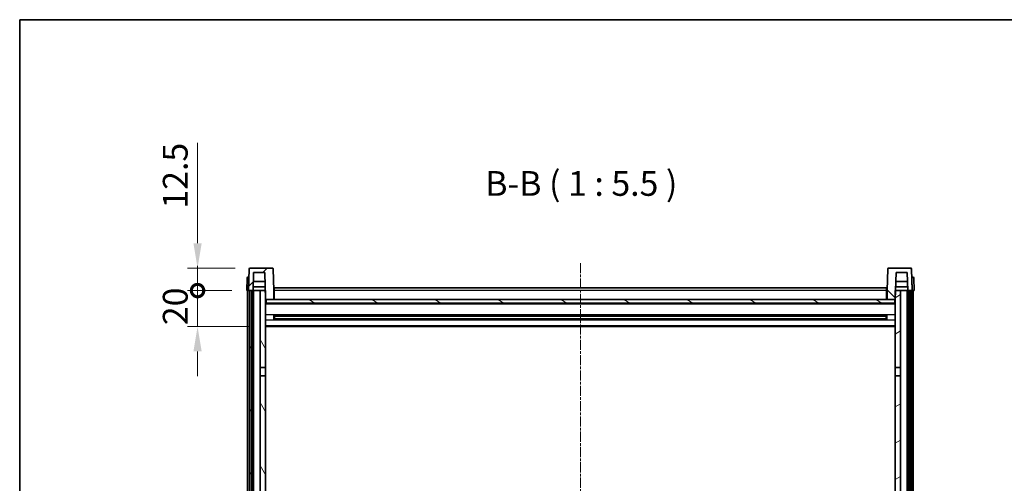
# Model space of a CAD drawing. Units: millimetres. Extents: x -1 to 11604, y 0 to 1545.
# Drawn here: x 1573 to 2119, y 1288 to 1545 of the extents above; entities that cross this region are included whole.
import ezdxf

# ---------------------------------------------------------------- set-up
doc = ezdxf.new("R2010")
doc.units = ezdxf.units.MM
doc.linetypes.add('CHAIN', pattern=[0.3543, 0.2362, -0.0295, 0.0591, -0.0295])
for name, color, linetype, lineweight in [('Border (ISO)', 7, 'Continuous', 35), ('Centerline (ISO)', 131, 'Continuous', 18), ('Dimension (ISO)', 7, 'Continuous', 18), ('Dimension (ISO) @ 1', 7, 'Continuous', 18), ('Hatch (ISO)', 1, 'Continuous', 18), ('Symbol (ISO)', 7, 'Continuous', 18), ('Visible (ISO)', 7, 'Continuous', 35), ('Visible Narrow (ISO)', 7, 'Continuous', 25)]:
    doc.layers.add(name, color=color, linetype=linetype, lineweight=lineweight)
doc.styles.add('Note Text (TK)', font='MS PGothic.ttf')
doc.dimstyles.new('Default - Method 1b (TK)', dxfattribs={"dimscale": 4, "dimtxt": 2.5, "dimasz": 2.5, "dimexe": 1, "dimexo": 1.5, "dimgap": 1, "dimtad": 1, "dimtoh": 1, "dimrnd": 1e-08, "dimdsep": 46, "dimtxsty": 'Note Text (TK)', "dimcen": 0.09, "dimdle": 5, "dimclrd": 100, "dimclre": 100, "dimclrt": 7, "dimadec": 1, "dimazin": 1, "dimtfac": 1, "dimtmove": 0, "dimatfit": 3, "dimfxl": 1, "dimtolj": 1, "dimlwd": -1, "dimlwe": -1, "dimarcsym": 0})

# ---------------------------------------------------------------- blocks, each defined once
blk = doc.blocks.new('図面枠 tk図枠')
at = {"layer": 'Border (ISO)'}
for q in [(405.5, 289), (14.5, 8)]:
    blk.add_line((14.5, 289), q, dxfattribs=at)
blk = doc.blocks.new('_DotSmall')
at = {"color": 0, "linetype": 'ByBlock', "const_width": 0.5}
blk.add_lwpolyline([(-0.0625, 0, 1), (0.0625, 0, 1)], format="xyb", close=True, dxfattribs=at)
blk = doc.blocks.new('*D92')
at = {"layer": 'Defpoints', "color": 0}
for p in [(1672.02, 1395.24), (1699.27, 1395.24), (1708.77, 1375.24)]:
    blk.add_point(p, dxfattribs=at)
at = {"layer": 'Dimension (ISO)', "color": 100}
for p, q in [((1672.02, 1395.24), (1672.02, 1408.99)), ((1691.02, 1395.24), (1666.52, 1395.24)), ((1672.02, 1375.24), (1672.02, 1395.24)), ((1700.52, 1375.24), (1666.52, 1375.24)), ((1672.02, 1361.49), (1672.02, 1347.74))]:
    blk.add_line(p, q, dxfattribs=at)
blk.add_solid([(1669.73, 1361.49), (1674.31, 1361.49), (1672.02, 1375.24)], dxfattribs=at)
at = {"layer": 'Dimension (ISO)', "color": 100, "xscale": 13.75, "yscale": 13.75, "zscale": 13.75, "rotation": 270}
blk.add_blockref('_DotSmall', (1672.02, 1395.24), dxfattribs=at)
at = {"layer": 'Dimension (ISO)', "color": 7, "insert": (1659.65, 1376.1), "char_height": 13.75, "attachment_point": 4, "rotation": 90, "style": 'Note Text (TK)'}
blk.add_mtext('\\A1;20', dxfattribs=at)
blk = doc.blocks.new('*D93')
at = {"layer": 'Defpoints', "color": 0}
for p in [(1672.02, 1407.74), (1701.19, 1407.74), (1699.27, 1395.24)]:
    blk.add_point(p, dxfattribs=at)
at = {"layer": 'Dimension (ISO)', "color": 100}
for p, q in [((1672.02, 1421.49), (1672.02, 1477.18)), ((1692.94, 1407.74), (1666.52, 1407.74)), ((1672.02, 1395.24), (1672.02, 1407.74)), ((1691.02, 1395.24), (1666.52, 1395.24)), ((1672.02, 1395.24), (1672.02, 1381.49))]:
    blk.add_line(p, q, dxfattribs=at)
blk.add_solid([(1669.73, 1421.49), (1674.31, 1421.49), (1672.02, 1407.74)], dxfattribs=at)
at = {"layer": 'Dimension (ISO)', "color": 100, "xscale": 13.75, "yscale": 13.75, "zscale": 13.75, "rotation": 90}
blk.add_blockref('_DotSmall', (1672.02, 1395.24), dxfattribs=at)
at = {"layer": 'Dimension (ISO)', "color": 7, "insert": (1659.65, 1440.74), "char_height": 13.75, "attachment_point": 4, "rotation": 90, "style": 'Note Text (TK)'}
blk.add_mtext('\\A1;12.5', dxfattribs=at)

msp = doc.modelspace()

# ---------------------------------------------------------------- hatches: boundary and pattern name
at = {"layer": 'Hatch (ISO)'}
h = msp.add_hatch(dxfattribs=at)
h.set_pattern_fill('ANSI31', color=256, scale=139.7, style=0)
h.set_pattern_definition([(45, (1493.668, -44.015), (-12.34785, 12.34785), [])])
edge = h.paths.add_edge_path()
edge.add_line((1713.3522, 1407.742), (1701.1909, 1407.742))
edge.add_ellipse((1701.1909, 1407.242), major_axis=(0, 0.5), ratio=1, start_angle=0, end_angle=88)
edge.add_line((1700.6912, 1407.2594), (1700.2716, 1395.242))
edge.add_line((1700.2716, 1395.242), (1701.0216, 1395.242))
edge.add_line((1701.0216, 1395.242), (1702.0216, 1395.242))
edge.add_line((1702.0216, 1395.242), (1702.7731, 1395.242))
edge.add_line((1702.7731, 1395.242), (1703.1223, 1405.242))
edge.add_line((1703.1223, 1405.242), (1709.2478, 1405.242))
edge.add_line((1709.2478, 1405.242), (1709.597, 1395.242))
edge.add_line((1709.597, 1395.242), (1709.7716, 1390.242))
edge.add_line((1709.7716, 1390.242), (1710.0216, 1390.242))
edge.add_line((1710.0216, 1390.242), (1714.2716, 1390.242))
edge.add_line((1714.2716, 1390.242), (1714.2716, 1395.242))
edge.add_line((1714.2716, 1395.242), (1713.8519, 1407.2594))
edge.add_ellipse((1713.3522, 1407.242), major_axis=(0.4997, 0.0174), ratio=1, start_angle=0, end_angle=88)
h = msp.add_hatch(dxfattribs=at)
h.set_pattern_fill('ANSI31', color=256, scale=139.7, angle=90.00021, style=0)
h.set_pattern_definition([(135.0002, (1493.668, -44.015), (-12.3478, -12.3479), [])])
edge = h.paths.add_edge_path()
edge.add_line((2067.3522, 1407.742), (2055.1909, 1407.742))
edge.add_ellipse((2055.1909, 1407.242), major_axis=(0, 0.5), ratio=1, start_angle=0, end_angle=88)
edge.add_line((2054.6912, 1407.2594), (2054.2716, 1395.242))
edge.add_line((2054.2716, 1395.242), (2054.2716, 1390.242))
edge.add_line((2054.2716, 1390.242), (2058.5216, 1390.242))
edge.add_line((2058.5216, 1390.242), (2058.7716, 1390.242))
edge.add_line((2058.7716, 1390.242), (2058.9462, 1395.242))
edge.add_line((2058.9462, 1395.242), (2059.2954, 1405.242))
edge.add_line((2059.2954, 1405.242), (2065.4208, 1405.242))
edge.add_line((2065.4208, 1405.242), (2065.7701, 1395.242))
edge.add_line((2065.7701, 1395.242), (2066.5216, 1395.242))
edge.add_line((2066.5216, 1395.242), (2067.5216, 1395.242))
edge.add_line((2067.5216, 1395.242), (2068.2716, 1395.242))
edge.add_line((2068.2716, 1395.242), (2067.8519, 1407.2594))
edge.add_ellipse((2067.3522, 1407.242), major_axis=(0.4997, 0.0174), ratio=1, start_angle=0, end_angle=88)
h = msp.add_hatch(dxfattribs=at)
h.set_pattern_fill('ANSI31', color=256, scale=139.7, angle=14.999978, style=0)
h.set_pattern_definition([(60, (1493.668, -44.015), (-15.12297, 8.73126), [])])
h.paths.add_polyline_path([(2066.5216, 1395.242), (2066.5216, 975.742), (2067.5216, 975.742), (2067.5216, 1395.242)])
h.paths.add_polyline_path([(1701.0216, 1395.242), (1701.0216, 975.742), (1702.0216, 975.742), (1702.0216, 1395.242)])
h = msp.add_hatch(dxfattribs=at)
h.set_pattern_fill('ANSI31', color=256, scale=139.7, angle=75.000175, style=0)
h.set_pattern_definition([(120.0002, (1493.668, -44.015), (-15.12294, -8.7313), [])])
h.paths.add_polyline_path([(1706.7716, 980.242), (1706.7716, 978.742), (1706.7716, 977.742), (1709.7716, 977.742), (1709.7716, 980.242)])
h.paths.add_polyline_path([(1706.7716, 1352.492), (1709.7716, 1352.492), (1709.7716, 1390.242), (1709.7716, 1395.242), (1709.597, 1395.242), (1706.7716, 1395.242)])
h.paths.add_polyline_path([(1706.7716, 986.742), (1706.7716, 985.242), (1709.7716, 985.242), (1709.7716, 987.642), (1709.7716, 1010.492), (1706.7716, 1010.492)])
h.paths.add_polyline_path([(1706.7716, 1014.992), (1709.7716, 1014.992), (1709.7716, 1347.992), (1706.7716, 1347.992)])
h = msp.add_hatch(dxfattribs=at)
h.set_pattern_fill('ANSI31', color=256, scale=139.7, angle=-14.999978, style=0)
h.set_pattern_definition([(30, (1493.668, -44.015), (-8.73126, 15.12297), [])])
h.paths.add_polyline_path([(2061.7716, 978.742), (2061.7716, 980.242), (2058.7716, 980.242), (2058.7716, 977.742), (2061.7716, 977.742)])
h.paths.add_polyline_path([(2058.7716, 1352.492), (2061.7716, 1352.492), (2061.7716, 1395.242), (2058.9462, 1395.242), (2058.7716, 1395.242), (2058.7716, 1390.242)])
h.paths.add_polyline_path([(2061.7716, 985.242), (2061.7716, 986.742), (2061.7716, 1010.492), (2058.7716, 1010.492), (2058.7716, 987.642), (2058.7716, 985.242)])
h.paths.add_polyline_path([(2058.7716, 1014.992), (2061.7716, 1014.992), (2061.7716, 1347.992), (2058.7716, 1347.992)])
h = msp.add_hatch(dxfattribs=at)
h.set_pattern_fill('ANSI31', color=256, scale=139.7, angle=105.000246, style=0)
h.set_pattern_definition([(150.0002, (1493.668, -44.015), (-8.73119, -15.123), [])])
h.paths.add_polyline_path([(1710.0216, 1390.242), (1710.0216, 1388.242), (2058.5216, 1388.242), (2058.5216, 1390.242), (2054.2716, 1390.242), (1714.2716, 1390.242)])

# ---------------------------------------------------------------- linework, layer by layer
at = {"layer": 'Centerline (ISO)', "linetype": 'CHAIN', "ltscale": 23.990969}
msp.add_line((1884.2716, 1410.492), (1884.2716, 943.992), dxfattribs=at)
at = {"layer": 'Visible (ISO)'}
for p, q in [((1700.6912, 1407.2594), (1700.2716, 1395.242)), ((1713.3522, 1407.742), (1701.1909, 1407.742)), ((1702.7731, 1395.242), (1703.1223, 1405.242)), ((1703.1223, 1405.242), (1709.2478, 1405.242)), ((1709.2478, 1405.242), (1709.7716, 1390.242)), ((1714.2716, 1395.242), (1713.8519, 1407.2594)), ((2054.6912, 1407.2594), (2054.2716, 1395.242)), ((2067.3522, 1407.742), (2055.1909, 1407.742)), ((2058.7716, 1390.242), (2059.2954, 1405.242)), ((2059.2954, 1405.242), (2065.4208, 1405.242)), ((2065.4208, 1405.242), (2065.7701, 1395.242)), ((2068.2716, 1395.242), (2067.8519, 1407.2594)), ((1699.5166, 1402.2594), (1699.2716, 1395.242)), ((1700.0163, 1402.742), (1700.516, 1402.742)), ((1700.5335, 1402.742), (1700.516, 1402.742)), ((1709.4224, 1400.242), (1702.9477, 1400.242)), ((2065.5954, 1400.242), (2059.1208, 1400.242)), ((2068.0271, 1402.742), (2068.0097, 1402.742)), ((2068.0271, 1402.742), (2068.5268, 1402.742)), ((2069.2716, 1395.242), (2069.0265, 1402.2594)), ((1700.271, 1395.242), (1699.2716, 1395.242)), ((1699.7716, 977.742), (1699.7716, 1395.242)), ((1700.2716, 1395.242), (1700.271, 1395.242)), ((1700.2716, 1395.242), (1702.7731, 1395.242)), ((1700.7716, 977.742), (1700.7716, 1395.242)), ((1701.0216, 1395.242), (1701.0216, 975.742)), ((1702.0216, 1395.242), (1701.0216, 1395.242)), ((1702.0216, 975.742), (1702.0216, 1395.242)), ((1702.1216, 977.742), (1702.1216, 1395.242)), ((1703.1216, 1395.242), (1702.7731, 1395.242)), ((1702.7737, 1395.242), (1702.8436, 1397.242)), ((1709.5271, 1397.242), (1702.8429, 1397.242)), ((1706.7716, 1395.242), (1703.1216, 1395.242)), ((1703.1216, 977.742), (1703.1216, 1395.242)), ((1709.7716, 1395.242), (1706.7716, 1395.242)), ((1706.7716, 1395.242), (1706.7716, 1352.492)), ((1709.7716, 1352.492), (1709.7716, 1395.242)), ((1714.5216, 1395.242), (1714.2716, 1395.242)), ((1714.2716, 1390.242), (1714.2716, 1395.242)), ((1714.5216, 1396.742), (2054.0216, 1396.742)), ((1714.5216, 1395.242), (1714.5216, 1396.742)), ((1714.5216, 1395.242), (1714.5216, 1390.242)), ((2054.0216, 1396.742), (2054.0216, 1395.242)), ((2054.2716, 1395.242), (2054.0216, 1395.242)), ((2054.0216, 1390.242), (2054.0216, 1395.242)), ((2054.2716, 1395.242), (2054.2716, 1390.242)), ((2061.7716, 1395.242), (2058.7716, 1395.242)), ((2058.7716, 1395.242), (2058.7716, 1352.492)), ((2065.7002, 1397.242), (2059.016, 1397.242)), ((2061.7716, 1352.492), (2061.7716, 1395.242)), ((2065.4216, 1395.242), (2061.7716, 1395.242)), ((2065.7701, 1395.242), (2065.4216, 1395.242)), ((2065.4216, 977.742), (2065.4216, 1395.242)), ((2065.7694, 1395.242), (2065.6996, 1397.242)), ((2065.7701, 1395.242), (2068.2716, 1395.242)), ((2066.4216, 977.742), (2066.4216, 1395.242)), ((2066.5216, 1395.242), (2066.5216, 975.742)), ((2067.5216, 1395.242), (2066.5216, 1395.242)), ((2067.5216, 975.742), (2067.5216, 1395.242)), ((2067.7716, 977.742), (2067.7716, 1395.242)), ((2068.2722, 1395.242), (2068.2716, 1395.242)), ((2069.2716, 1395.242), (2068.2722, 1395.242)), ((2068.7716, 977.742), (2068.7716, 1395.242)), ((1709.7716, 1390.242), (1714.2716, 1390.242)), ((2058.7716, 1388.142), (1709.7716, 1388.142)), ((1710.0216, 1390.242), (1710.0216, 1388.242)), ((2058.5216, 1390.242), (1710.0216, 1390.242)), ((1710.0216, 1388.242), (2058.5216, 1388.242)), ((1714.5216, 1390.342), (1714.2716, 1390.342)), ((2054.2716, 1390.342), (2054.0216, 1390.342)), ((2054.2716, 1390.242), (2058.7716, 1390.242)), ((2058.5216, 1388.242), (2058.5216, 1390.242)), ((1714.3421, 1379.0645), (1714.3421, 1381.4194)), ((2053.9271, 1381.3176), (1714.616, 1381.3176)), ((1714.7716, 1381.3176), (1714.7716, 1379.1663)), ((1720.5716, 1381.0494), (1714.7716, 1381.0494)), ((1720.5716, 1381.3176), (1720.5716, 1381.1245)), ((1720.5716, 1381.0494), (1720.5716, 1381.1245)), ((2047.9716, 1381.1245), (2047.9716, 1381.3176)), ((2047.9716, 1381.1245), (2047.9716, 1381.0494)), ((2053.7716, 1381.0494), (2047.9716, 1381.0494)), ((2053.7716, 1379.1663), (2053.7716, 1381.3176)), ((2054.2011, 1381.4194), (2054.2011, 1379.0645)), ((2053.9271, 1379.1663), (1714.616, 1379.1663)), ((2053.7716, 1380.9899), (1714.7716, 1380.9899)), ((2053.7716, 1379.494), (1714.7716, 1379.494)), ((1714.7716, 1379.4345), (1720.5716, 1379.4345)), ((1720.5716, 1379.3594), (1720.5716, 1379.4345)), ((1720.5716, 1379.3594), (1720.5716, 1379.1663)), ((2047.9716, 1379.4345), (2053.7716, 1379.4345)), ((2047.9716, 1379.4345), (2047.9716, 1379.3594)), ((2047.9716, 1379.1663), (2047.9716, 1379.3594)), ((2058.7716, 1375.242), (1709.7716, 1375.242)), ((1706.7716, 1352.492), (1709.7716, 1352.492)), ((1706.7716, 1347.992), (1706.7716, 1352.492)), ((1709.7716, 1352.492), (1709.7716, 1347.992)), ((2058.7716, 1352.492), (2061.7716, 1352.492)), ((2058.7716, 1347.992), (2058.7716, 1352.492)), ((2061.7716, 1352.492), (2061.7716, 1347.992)), ((1709.7716, 1347.992), (1706.7716, 1347.992)), ((1706.7716, 1347.992), (1706.7716, 1014.992)), ((1709.7716, 1014.992), (1709.7716, 1347.992)), ((2061.7716, 1347.992), (2058.7716, 1347.992)), ((2058.7716, 1347.992), (2058.7716, 1014.992)), ((2061.7716, 1014.992), (2061.7716, 1347.992))]:
    msp.add_line(p, q, dxfattribs=at)
for centre, start, end in [((1701.1909, 1407.242), 90, 178), ((1713.3522, 1407.242), 2, 90), ((2055.1909, 1407.242), 90, 178), ((2067.3522, 1407.242), 2, 90), ((1700.0163, 1402.242), 90, 178), ((2068.5268, 1402.242), 2, 90)]:
    msp.add_arc(centre, 0.5, start, end, dxfattribs=at)
at = {"layer": 'Visible Narrow (ISO)'}
for p, q in [((1700.271, 1395.242), (1700.516, 1402.2594)), ((1700.516, 1402.2594), (1700.516, 1402.742)), ((1700.516, 1402.2594), (1700.5166, 1402.2594)), ((2068.0265, 1402.2594), (2068.0271, 1402.2594)), ((2068.0271, 1402.2594), (2068.0271, 1402.742)), ((2068.0271, 1402.2594), (2068.2722, 1395.242)), ((1714.5216, 1394.742), (1714.2716, 1394.742)), ((2054.0216, 1395.242), (1714.5216, 1395.242)), ((2054.2716, 1394.742), (2054.0216, 1394.742)), ((2058.7716, 1387.742), (1709.7716, 1387.742)), ((1714.5216, 1390.742), (1714.2716, 1390.742)), ((2054.2716, 1390.742), (2054.0216, 1390.742)), ((2058.7716, 1381.7176), (1709.7716, 1381.7176)), ((2047.9716, 1381.1245), (1720.5716, 1381.1245)), ((2058.7716, 1378.7663), (1709.7716, 1378.7663)), ((2058.7716, 1375.742), (1709.7716, 1375.742)), ((2047.9716, 1379.3594), (1720.5716, 1379.3594))]:
    msp.add_line(p, q, dxfattribs=at)
for centre, major_axis, start_param, end_param in [((1700.5166, 1402.242), (1, -0.0174), 1.57170981, 3.14128816), ((2068.0265, 1402.242), (1, 0.0174), 0.00030449, 1.56988285)]:
    msp.add_ellipse(centre, major_axis=major_axis, ratio=0.01743381, start_param=start_param, end_param=end_param, dxfattribs=at)

# ---------------------------------------------------------------- block references
at = {"xscale": 5.5, "yscale": 5.5, "zscale": 5.5}
msp.add_blockref('図面枠 tk図枠', (1493.6679, -44.0148), dxfattribs=at)

# ---------------------------------------------------------------- texts
at = {"layer": 'Symbol (ISO)', "color": 7, "insert": (1831.5272, 1443.4994), "char_height": 13.75, "attachment_point": 7, "style": 'Note Text (TK)'}
msp.add_mtext('B-B ( 1 : 5.5 )', dxfattribs=at)

# ---------------------------------------------------------------- dimensions: what is measured, and where the dimension line sits
at = {"layer": 'Dimension (ISO) @ 1', "color": 100}
for base, p1, p2, override, picture, middle in [((1672.0216, 1407.742), (1699.2716, 1395.242), (1701.1909, 1407.742), {"dimscale": 1, "dimtxt": 13.75, "dimasz": 13.75, "dimexe": 5.5, "dimexo": 8.25, "dimgap": 5.5, "dimtoh": 0, "dimdec": 2, "dimblk1": 'DotSmall', "dimsah": 1, "dimcen": 0.495, "dimdle": 0, "dimtol": 0, "dimlim": 0, "dimtp": 0, "dimtm": 0, "dimtdec": 2, "dimtix": 0, "dimtofl": 1, "dimtmove": 0, "dimatfit": 1}, '*D93', (1672.0216, 1456.2107)), ((1672.0216, 1395.242), (1708.7716, 1375.242), (1699.2716, 1395.242), {"dimscale": 1, "dimtxt": 13.75, "dimasz": 13.75, "dimexe": 5.5, "dimexo": 8.25, "dimgap": 5.5, "dimtoh": 0, "dimdec": 2, "dimblk2": 'DotSmall', "dimsah": 1, "dimcen": 0.495, "dimdle": 0, "dimtol": 0, "dimlim": 0, "dimtp": 0, "dimtm": 0, "dimtdec": 2, "dimtix": 0, "dimtofl": 1, "dimtmove": 0, "dimatfit": 1}, '*D92', (1672.0216, 1385.242))]:
    dim = msp.add_linear_dim(base=base, p1=p1, p2=p2, angle=90, dimstyle='Default - Method 1b (TK)', override=override, dxfattribs=at)
    dim.commit()
    dim.dimension.update_dxf_attribs({"geometry": picture, "text_midpoint": middle, "dimtype": 128})

doc.saveas('drawing.dxf')
